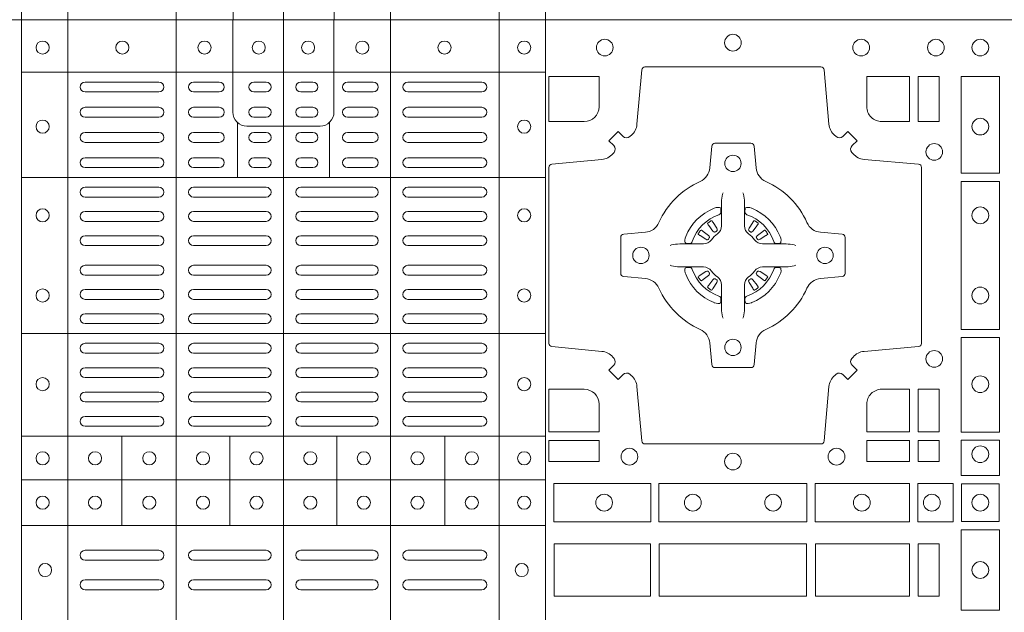
# Model space of a CAD drawing. Units: millimetres. Extents: x 0 to 21000, y 0 to 14850.
# Drawn here: x 5185 to 5485, y 8961 to 9141 of the extents above; entities that cross this region are included whole.
import ezdxf

# ---------------------------------------------------------------- set-up
doc = ezdxf.new("R2010")
doc.units = ezdxf.units.MM
doc.header["$LTSCALE"] = 333.33333
doc.layers.add('FRW-Rifi ST', color=124, linetype='Continuous', lineweight=5, transparency=0.5)

# ---------------------------------------------------------------- blocks, each defined once
blk = doc.blocks.new('ST-Block_(DS)')
at = {"color": 0, "linetype": 'Continuous', "lineweight": 5}
for p, q in [((0.3202999893580056, 0.8000000000000114), (0.3202999893580056, 0)), ((0.3343999896205219, 0.8000000000000398), (0.3343999896205219, 2.842170943040401e-14)), ((0.367399989441509, 0.8000000000000398), (0.367399989441509, 2.842170943040401e-14)), ((0.4000000000000057, 0.8000000000000114), (0.4000000000000057, 0)), ((0.4326000105585024, 0.799999999999983), (0.4326000105585024, -2.842170943040401e-14)), ((0.4656000103794895, 0.799999999999983), (0.4656000103794895, -2.842170943040401e-14)), ((0.4797000106420057, 0.799999999999983), (0.4797000106420057, -2.842170943040401e-14)), ((0.3202999893580056, 0.783999997377208), (0.4797000106420057, 0.783999997377208)), ((0.3859999876474944, 0.7687243349222967), (0.3859999876474944, 0.751984316110736)), ((0.4140000123525169, 0.7687243349222967), (0.4140000123525169, 0.751984316110736)), ((0.3202999893580056, 0.7519843161107076), (0.4797000106420057, 0.7519843161107076)), ((0.3202999893580056, 0.7044843316077163), (0.4797000106420057, 0.7044843316077163)), ((0.3202999893580056, 0.6732499778272256), (0.4797000106420057, 0.6732499778272256)), ((0.3508843209600059, 0.673249977827254), (0.3508843209600059, 0.6459999859332299)), ((0.3836843211209953, 0.673249977827254), (0.3836843211209953, 0.6459999859332299)), ((0.4162843326110135, 0.6732499778272825), (0.4162843326110135, 0.6459999859332584)), ((0.4490843337030128, 0.673249977827254), (0.4490843337030128, 0.6459999859332299)), ((0.3202999893580056, 0.6599999845027185), (0.4797000106420057, 0.6599999845027185)), ((0.3202999893580056, 0.6459999859332299), (0.4797000106420057, 0.6459999859332299))]:
    blk.add_line(p, q, dxfattribs=at)
at = {"color": 0, "linetype": 'Continuous', "lineweight": 0}
for p, q in [((0.3621500059959999, 0.7810000061990365), (0.3396500051020155, 0.7810000061990365)), ((0.3805000055580194, 0.7810000061990365), (0.3726500067860172, 0.7810000061990365)), ((0.3947500060310176, 0.7810000061990365), (0.3910000063474968, 0.7810000061990365)), ((0.4052500058895134, 0.7810000061990365), (0.4090000055730059, 0.7810000061990365)), ((0.4195000063625116, 0.7810000061990365), (0.4273500051345138, 0.7810000061990365)), ((0.4378500059245027, 0.7810000061990365), (0.4603500068185156, 0.7810000061990365)), ((0.3621500059959999, 0.777999985218031), (0.3396500051020155, 0.777999985218031)), ((0.3805000055580194, 0.777999985218031), (0.3726500067860172, 0.777999985218031)), ((0.3947500060310176, 0.777999985218031), (0.3910000063474968, 0.777999985218031)), ((0.4052500058895134, 0.777999985218031), (0.4090000055730059, 0.777999985218031)), ((0.4195000063625116, 0.777999985218031), (0.4273500051345138, 0.777999985218031)), ((0.4378500059245027, 0.777999985218031), (0.4603500068185156, 0.777999985218031)), ((0.3396500051020155, 0.7733333289625364), (0.3621500059959999, 0.7733333289625364)), ((0.3805000055580194, 0.7733333289625364), (0.3726500067860172, 0.7733333289625364)), ((0.3910000063474968, 0.7733333289625364), (0.3947500060310176, 0.7733333289625364)), ((0.4090000055730059, 0.7733333289625364), (0.4052500058895134, 0.7733333289625364)), ((0.4195000063625116, 0.7733333289625364), (0.4273500051345138, 0.7733333289625364)), ((0.4603500068185156, 0.7733333289625364), (0.4378500059245027, 0.7733333289625364)), ((0.3396500051020155, 0.7703333377840238), (0.3621500059959999, 0.7703333377840238)), ((0.3805000055580194, 0.7703333377840238), (0.3726500067860172, 0.7703333377840238)), ((0.3910000063474968, 0.7703333377840238), (0.3947500060310176, 0.7703333377840238)), ((0.4090000055730059, 0.7703333377840238), (0.4052500058895134, 0.7703333377840238)), ((0.4195000063625116, 0.7703333377840238), (0.4273500051345138, 0.7703333377840238)), ((0.4603500068185156, 0.7703333377840238), (0.4378500059245027, 0.7703333377840238)), ((0.3621500059959999, 0.7656666517260362), (0.3396500051020155, 0.7656666517260362)), ((0.3805000055580194, 0.7656666517260362), (0.3726500067860172, 0.7656666517260362)), ((0.3947500060310176, 0.7656666517260362), (0.3910000063474968, 0.7656666517260362)), ((0.4052500058895134, 0.7656666517260362), (0.4090000055730059, 0.7656666517260362)), ((0.4195000063625116, 0.7656666517260362), (0.4273500051345138, 0.7656666517260362)), ((0.4378500059245027, 0.7656666517260362), (0.4603500068185156, 0.7656666517260362)), ((0.3621500059959999, 0.7626666605475236), (0.3396500051020155, 0.7626666605475236)), ((0.3805000055580194, 0.7626666605475236), (0.3726500067860172, 0.7626666605475236)), ((0.3947500060310176, 0.7626666605475236), (0.3910000063474968, 0.7626666605475236)), ((0.4052500058895134, 0.7626666605475236), (0.4090000055730059, 0.7626666605475236)), ((0.4195000063625116, 0.7626666605475236), (0.4273500051345138, 0.7626666605475236)), ((0.4378500059245027, 0.7626666605475236), (0.4603500068185156, 0.7626666605475236)), ((0.3396500051020155, 0.7580000042915174), (0.3621500059959999, 0.7580000042915174)), ((0.3805000055580194, 0.7580000042915174), (0.3726500067860172, 0.7580000042915174)), ((0.3910000063474968, 0.7580000042915174), (0.3947500060310176, 0.7580000042915174)), ((0.4090000055730059, 0.7580000042915174), (0.4052500058895134, 0.7580000042915174)), ((0.4195000063625116, 0.7580000042915174), (0.4273500051345138, 0.7580000042915174)), ((0.4603500068185156, 0.7580000042915174), (0.4378500059245027, 0.7580000042915174)), ((0.3396500051020155, 0.7549999833105119), (0.3621500059959999, 0.7549999833105119)), ((0.3805000055580194, 0.7549999833105119), (0.3726500067860172, 0.7549999833105119)), ((0.3910000063474968, 0.7549999833105119), (0.3947500060310176, 0.7549999833105119)), ((0.4090000055730059, 0.7549999833105119), (0.4052500058895134, 0.7549999833105119)), ((0.4195000063625116, 0.7549999833105119), (0.4273500051345138, 0.7549999833105119)), ((0.4603500068185156, 0.7549999833105119), (0.4378500059245027, 0.7549999833105119)), ((0.3621500059959999, 0.7490000009535152), (0.3396500051020155, 0.7490000009535152)), ((0.3726500067860172, 0.7490000009535152), (0.3947500060310176, 0.7490000009535152)), ((0.4273500051345138, 0.7490000009535152), (0.4052500058895134, 0.7490000009535152)), ((0.4378500059245027, 0.7490000009535152), (0.4603500068185156, 0.7490000009535152)), ((0.3621500059959999, 0.7459999799730213), (0.3396500051020155, 0.7459999799730213)), ((0.3726500067860172, 0.7459999799730213), (0.3947500060310176, 0.7459999799730213)), ((0.4273500051345138, 0.7459999799730213), (0.4052500058895134, 0.7459999799730213)), ((0.4378500059245027, 0.7459999799730213), (0.4603500068185156, 0.7459999799730213)), ((0.3396500051020155, 0.741624999046536), (0.3621500059959999, 0.741624999046536)), ((0.3947500060310176, 0.741624999046536), (0.3726500067860172, 0.741624999046536)), ((0.4052500058895134, 0.741624999046536), (0.4273500051345138, 0.741624999046536)), ((0.4603500068185156, 0.741624999046536), (0.4378500059245027, 0.741624999046536)), ((0.3396500051020155, 0.7386250078680234), (0.3621500059959999, 0.7386250078680234)), ((0.3947500060310176, 0.7386250078680234), (0.3726500067860172, 0.7386250078680234)), ((0.4052500058895134, 0.7386250078680234), (0.4273500051345138, 0.7386250078680234)), ((0.4603500068185156, 0.7386250078680234), (0.4378500059245027, 0.7386250078680234)), ((0.5291776865716713, 0.7381324648853251), (0.5291143566366827, 0.7380836188793012)), ((0.5301209449766873, 0.738788443803827), (0.5300533831116923, 0.7387456178663001)), ((0.5433790385719988, 0.738788443803827), (0.5434466004369938, 0.7387456178663001)), ((0.5443222969770147, 0.7381324648853251), (0.5443856269120033, 0.7380836188793012)), ((0.3396500051020155, 0.7342499971390168), (0.3621500059959999, 0.7342499971390168)), ((0.3947500060310176, 0.7342499971390168), (0.3726500067860172, 0.7342499971390168)), ((0.4052500058895134, 0.7342499971390168), (0.4273500051345138, 0.7342499971390168)), ((0.4603500068185156, 0.7342499971390168), (0.4378500059245027, 0.7342499971390168)), ((0.3396500051020155, 0.7312500059605327), (0.3621500059959999, 0.7312500059605327)), ((0.3947500060310176, 0.7312500059605327), (0.3726500067860172, 0.7312500059605327)), ((0.4052500058895134, 0.7312500059605327), (0.4273500051345138, 0.7312500059605327)), ((0.4603500068185156, 0.7312500059605327), (0.4378500059245027, 0.7312500059605327)), ((0.3396500051020155, 0.7252499938010146), (0.3621500059959999, 0.7252499938010146)), ((0.3947500060310176, 0.7252499938010146), (0.3726500067860172, 0.7252499938010146)), ((0.4052500058895134, 0.7252499938010146), (0.4273500051345138, 0.7252499938010146)), ((0.4603500068185156, 0.7252499938010146), (0.4378500059245027, 0.7252499938010146)), ((0.3396500051020155, 0.7222500026225305), (0.3621500059959999, 0.7222500026225305)), ((0.3947500060310176, 0.7222500026225305), (0.3726500067860172, 0.7222500026225305)), ((0.4052500058895134, 0.7222500026225305), (0.4273500051345138, 0.7222500026225305)), ((0.4603500068185156, 0.7222500026225305), (0.4378500059245027, 0.7222500026225305)), ((0.3396500051020155, 0.7178749918940355), (0.3621500059959999, 0.7178749918940355)), ((0.3947500060310176, 0.7178749918940355), (0.3726500067860172, 0.7178749918940355)), ((0.4052500058895134, 0.7178749918940355), (0.4273500051345138, 0.7178749918940355)), ((0.4603500068185156, 0.7178749918940355), (0.4378500059245027, 0.7178749918940355)), ((0.5291776865716713, 0.7183675348759948), (0.5291143566366827, 0.7184163808820188)), ((0.5301209449766873, 0.7177115559574929), (0.5300533831116923, 0.7177543818950198)), ((0.5433790385719988, 0.7177115559574929), (0.5434466004369938, 0.7177543818950198)), ((0.5443222969770147, 0.7183675348759948), (0.5443856269120033, 0.7184163808820188)), ((0.3396500051020155, 0.7148750007155229), (0.3621500059959999, 0.7148750007155229)), ((0.3947500060310176, 0.7148750007155229), (0.3726500067860172, 0.7148750007155229)), ((0.4052500058895134, 0.7148750007155229), (0.4273500051345138, 0.7148750007155229)), ((0.4603500068185156, 0.7148750007155229), (0.4378500059245027, 0.7148750007155229)), ((0.3621500059959999, 0.7104999899865163), (0.3396500051020155, 0.7104999899865163)), ((0.3726500067860172, 0.7104999899865163), (0.3947500060310176, 0.7104999899865163)), ((0.4273500051345138, 0.7104999899865163), (0.4052500058895134, 0.7104999899865163)), ((0.4378500059245027, 0.7104999899865163), (0.4603500068185156, 0.7104999899865163)), ((0.3621500059959999, 0.7074999988080322), (0.3396500051020155, 0.7074999988080322)), ((0.3726500067860172, 0.7074999988080322), (0.3947500060310176, 0.7074999988080322)), ((0.4273500051345138, 0.7074999988080322), (0.4052500058895134, 0.7074999988080322)), ((0.4378500059245027, 0.7074999988080322), (0.4603500068185156, 0.7074999988080322)), ((0.3621500059959999, 0.7014999866485141), (0.3396500051020155, 0.7014999866485141)), ((0.3947500060310176, 0.7014999866485141), (0.3726500067860172, 0.7014999866485141)), ((0.4052500058895134, 0.7014999866485141), (0.4273500051345138, 0.7014999866485141)), ((0.4378500059245027, 0.7014999866485141), (0.4603500068185156, 0.7014999866485141)), ((0.3621500059959999, 0.6984999954700299), (0.3396500051020155, 0.6984999954700299)), ((0.3947500060310176, 0.6984999954700299), (0.3726500067860172, 0.6984999954700299)), ((0.4052500058895134, 0.6984999954700299), (0.4273500051345138, 0.6984999954700299)), ((0.4378500059245027, 0.6984999954700299), (0.4603500068185156, 0.6984999954700299)), ((0.3621500059959999, 0.6940833210945243), (0.3396500051020155, 0.6940833210945243)), ((0.3726500067860172, 0.6940833210945243), (0.3947500060310176, 0.6940833210945243)), ((0.4273500051345138, 0.6940833210945243), (0.4052500058895134, 0.6940833210945243)), ((0.4378500059245027, 0.6940833210945243), (0.4603500068185156, 0.6940833210945243)), ((0.3621500059959999, 0.6910833299160117), (0.3396500051020155, 0.6910833299160117)), ((0.3726500067860172, 0.6910833299160117), (0.3947500060310176, 0.6910833299160117)), ((0.4273500051345138, 0.6910833299160117), (0.4052500058895134, 0.6910833299160117)), ((0.4378500059245027, 0.6910833299160117), (0.4603500068185156, 0.6910833299160117)), ((0.3396500051020155, 0.6866666555405345), (0.3621500059959999, 0.6866666555405345)), ((0.3726500067860172, 0.6866666555405345), (0.3947500060310176, 0.6866666555405345)), ((0.4273500051345138, 0.6866666555405345), (0.4052500058895134, 0.6866666555405345)), ((0.4603500068185156, 0.6866666555405345), (0.4378500059245027, 0.6866666555405345)), ((0.3396500051020155, 0.683666664362022), (0.3621500059959999, 0.683666664362022)), ((0.3726500067860172, 0.683666664362022), (0.3947500060310176, 0.683666664362022)), ((0.4273500051345138, 0.683666664362022), (0.4052500058895134, 0.683666664362022)), ((0.4603500068185156, 0.683666664362022), (0.4378500059245027, 0.683666664362022)), ((0.3396500051020155, 0.6792499899865163), (0.3621500059959999, 0.6792499899865163)), ((0.3726500067860172, 0.6792499899865163), (0.3947500060310176, 0.6792499899865163)), ((0.4273500051345138, 0.6792499899865163), (0.4052500058895134, 0.6792499899865163)), ((0.4603500068185156, 0.6792499899865163), (0.4378500059245027, 0.6792499899865163)), ((0.3396500051020155, 0.6762499988080322), (0.3621500059959999, 0.6762499988080322)), ((0.3726500067860172, 0.6762499988080322), (0.3947500060310176, 0.6762499988080322)), ((0.4273500051345138, 0.6762499988080322), (0.4052500058895134, 0.6762499988080322)), ((0.4603500068185156, 0.6762499988080322), (0.4378500059245027, 0.6762499988080322)), ((0.3396500051020155, 0.6384999930860147), (0.3621500059959999, 0.6384999930860147)), ((0.3726500067860172, 0.6384999930860147), (0.3947500060310176, 0.6384999930860147)), ((0.4273500051345138, 0.6384999930860147), (0.4052500058895134, 0.6384999930860147)), ((0.4603500068185156, 0.6384999930860147), (0.4378500059245027, 0.6384999930860147)), ((0.3396500051020155, 0.6354999870060283), (0.3621500059959999, 0.6354999870060283)), ((0.3726500067860172, 0.6354999870060283), (0.3947500060310176, 0.6354999870060283)), ((0.4273500051345138, 0.6354999870060283), (0.4052500058895134, 0.6354999870060283)), ((0.4603500068185156, 0.6354999870060283), (0.4378500059245027, 0.6354999870060283)), ((0.3396500051020155, 0.6294999897480125), (0.3621500059959999, 0.6294999897480125)), ((0.3726500067860172, 0.6294999897480125), (0.3947500060310176, 0.6294999897480125)), ((0.4273500051345138, 0.6294999897480125), (0.4052500058895134, 0.6294999897480125)), ((0.4603500068185156, 0.6294999897480125), (0.4378500059245027, 0.6294999897480125)), ((0.3396500051020155, 0.6264999985695283), (0.3621500059959999, 0.6264999985695283)), ((0.3726500067860172, 0.6264999985695283), (0.3947500060310176, 0.6264999985695283)), ((0.4273500051345138, 0.6264999985695283), (0.4052500058895134, 0.6264999985695283)), ((0.4603500068185156, 0.6264999985695283), (0.4378500059245027, 0.6264999985695283))]:
    blk.add_line(p, q, dxfattribs=at)
at = {"color": 0, "linetype": 'Continuous'}
blk.add_lwpolyline([(0, 0.8000000000000114), (0.8000000000000114, 0.8000000000000114), (0.8000000000000114, 0), (0, 0)], close=True, dxfattribs=at)
at = {"color": 0, "linetype": 'Continuous', "lineweight": 5}
for points in [[(0.4000000000000057, 0.7676133353265016), (0.3888663623483239, 0.7676133353265016, -0.4142237119233743), (0.3846133349472893, 0.7718663958388845), (0.3846133349472893, 0.8000000000000114)], [(0.4000000000000057, 0.7676133353265016), (0.4111336376516874, 0.7676133353265016, 0.4142237119233743), (0.415386665052722, 0.7718663958388845), (0.415386665052722, 0.8000000000000114)], [(0.40010160246689, 0.03228506220625604), (0.3889679648152082, 0.03228506220625604, 0.4142237119233743), (0.3847149374141736, 0.02803200169390152), (0.3847149374141736, -0.0001016024672253479)], [(0.40010160246689, 0.03228506220625604), (0.4112352401185717, 0.03228506220625604, -0.4142237119233743), (0.4154882675196063, 0.02803200169384468), (0.4154882675196063, -0.0001016024672821914)]]:
    blk.add_lwpolyline(points, format="xyb", dxfattribs=at)
at = {"color": 0, "linetype": 'Continuous', "lineweight": 0}
for points in [[(0.505379933118661, 0.7644197821616103, -0.3934169849762357), (0.5033336460589908, 0.7644947648045104), (0.5018350064754884, 0.7659934341905057), (0.4990065574644689, 0.7631649851799978), (0.5005052268502084, 0.7616663455960975, -0.3937079339708334), (0.5005802002995097, 0.7596200444127987, 0.002909744600554349), (0.5002175450325694, 0.7591969549656881, -0.197738549460003), (0.4968465745449748, 0.7574521481990075), (0.481660619377692, 0.7560029506681758, 0.3892531314078768), (0.4807500094175055, 0.7550092220305089), (0.4807500094175055, 0.7014907479285171, 0.3892459248336042), (0.4816606193780046, 0.7004970192909923), (0.4968465745447475, 0.6990478515623124, -0.197700557103032), (0.5002175440785948, 0.6973030372121514, 0.002909744600554349), (0.5005802094937337, 0.6968799412247506, -0.3937060540790648), (0.5005052268504926, 0.6948336243630138), (0.4990065574644689, 0.6933349847795114), (0.5018350064754884, 0.6905065655705016), (0.5033336460590476, 0.692005205154345, -0.3934496712986114), (0.5053799472422043, 0.6920801967235377, 0.002909744600554349), (0.5058030366895423, 0.6917175531385169, -0.1977170592532589), (0.507547843455967, 0.6883465528485146), (0.5089970409867988, 0.6717822432514993, 0.3892607308852883), (0.5099907696244941, 0.670871663093493), (0.5635092437268838, 0.670871663093493, 0.3892535264894209), (0.5645029723644939, 0.6717822432514993), (0.5659521400927474, 0.6883465528487989, -0.1977100876512671), (0.5676969544428516, 0.6917175405026228, 0.002909744600554349), (0.5681200504303376, 0.6920801877975293, -0.3934447916420916), (0.5701663672924724, 0.6920052051545156), (0.5716650068759748, 0.6905065655705016), (0.574493426084473, 0.6933349847795114), (0.5729947865008, 0.6948336243628148, -0.3937169124160596), (0.5729197949314653, 0.6968799436662323, 0.002909744600554349), (0.5732824385166566, 0.6973030447958877, -0.1976970101736479), (0.5766534388064883, 0.6990478515625114), (0.5932177484035321, 0.700497019290907, 0.3892535264894209), (0.5941283285614816, 0.7014907479285171), (0.5941283285614816, 0.7550092220304805, 0.389260730883658), (0.5932177484034753, 0.7560029506680053), (0.5766534388064315, 0.7574521481990928, -0.1977350021330027), (0.5732824511523802, 0.7591969508668797, 0.002909744600554349), (0.5729198038577294, 0.7596200585366546, -0.3937187923358352), (0.5729947865009706, 0.7616663455960122), (0.574493426084473, 0.7631649851799978), (0.5716650068759748, 0.7659934341905057), (0.5701663672921882, 0.7644947648047093, -0.3934121057108304), (0.5681200479887707, 0.7644197913554933, 0.002909744600554349), (0.5676969468593427, 0.7647824466227178, -0.1977116302039744), (0.5659521400929748, 0.7681534171105113), (0.5645029723641812, 0.7847177267074414, 0.3892459248336043), (0.5635092437264859, 0.7856283366679975), (0.5099907696244941, 0.7856283366679975, 0.3892531314078769), (0.5089970409869693, 0.7847177267074983), (0.5075478434563081, 0.7681534171103976, -0.1977186016000398), (0.5058030407881233, 0.7647824475764082, 0.002909744600554349), (0.5053799472422043, 0.7644197913554933)], [(0.4960185607190226, 0.7734999940394971, -0.414213562373095), (0.4915000051259995, 0.7689814448355037), (0.4807500094175055, 0.7689814448355037), (0.4807500094175055, 0.7826612770554959), (0.4960185587405022, 0.7826612770554959), (0.4960185587405022, 0.7734999835490157)], [(0.5774814428564525, 0.7734999940394971, 0.414213562373095), (0.5820000052449927, 0.7689814448355037), (0.5904112935064916, 0.7689814448355037), (0.5904112935064916, 0.7826612770554959), (0.5774814367294709, 0.7826612770554959), (0.5774814367294709, 0.7734999835490157)], [(0.5592739164828799, 0.7382282197474694, 0.273217431262583), (0.5633993625639846, 0.735279786586517), (0.5699745893478223, 0.7347045123576095, -0.3892799323551107), (0.5708851695059707, 0.7337108135220092), (0.5708851695059707, 0.7227891862390265, -0.389260730883658), (0.5699745893479928, 0.7217954576015018), (0.5633993625637288, 0.7212202131746892, 0.2732254361188151), (0.5592739058681673, 0.7182717584540228, -0.1862991755783156), (0.5467282414433612, 0.7057260751721799, 0.273215334542155), (0.5437797784804843, 0.7016006290910184), (0.5432045340536718, 0.6950254023074933, -0.3892607308852883), (0.5422108054159764, 0.6941148221490039), (0.531289178132738, 0.6941148221490039, -0.3892799323551107), (0.5302954792974788, 0.6950254023074933), (0.5297202050685144, 0.7016006290911605, 0.2732184433903619), (0.5267717620299948, 0.7057260857868357, -0.1862991755783157), (0.5142260968686116, 0.7182717502114428, 0.2732063037114268), (0.5101006209849857, 0.7212202131745187), (0.5035253942013185, 0.7217954576013028, -0.3892421991556839), (0.5026148140429711, 0.7227891862389981), (0.5026148140429711, 0.7337108135223218, -0.3892613972643062), (0.5035253942009774, 0.7347045123574958), (0.5101006209851846, 0.7352797865867444, 0.2731982958055906), (0.5142260893628077, 0.7382282296250082, -0.1862991755783156), (0.5267717719076188, 0.7507738947869598, 0.2732187942303899), (0.5297202050684859, 0.7548993706700173), (0.5302954792973082, 0.7614745974538266, -0.389261397264306), (0.5312891781329938, 0.7623851776120034), (0.5422108054159764, 0.7623851776120034, -0.389242199155684), (0.5432045340534728, 0.7614745974539971), (0.543779778480598, 0.7548993706703016, 0.2732156853444537), (0.5467282332009802, 0.7507739022921953, -0.1862991755783156), (0.5592739058681673, 0.7382282296250082)], [(0.5337515681981699, 0.74734084606132), (0.533747678994672, 0.7473319649693053), (0.5335733503100926, 0.7469252526758225, 0.0609915694004648), (0.5332593232391787, 0.7444453120228047), (0.5332585781811758, 0.744393396377319), (0.5332589507101773, 0.744044351577827), (0.533260694146179, 0.7426448345183019), (0.5332631975411743, 0.7411408007143052), (0.533249980211167, 0.7409711956978242), (0.533249980211167, 0.74028142094582), (0.533249980211167, 0.7399743378163066), (0.533249980211167, 0.7393813014028012), (0.533249980211167, 0.7372477829453601, -0.2407881692709883), (0.5320067343454298, 0.7348159514675103, 0.08006839628932484), (0.5301840364930683, 0.7329932630058806, -0.2407995171325384), (0.5277521967886685, 0.7317499995228047), (0.5256186634301798, 0.7317499995228047), (0.5250256419181767, 0.7317499995228047), (0.5247185736891709, 0.7317499995228047), (0.5240287840361759, 0.7317499995228047), (0.5238591939206856, 0.731736797094328), (0.5235068112611714, 0.7317374527453069), (0.5221021085976929, 0.7317396283148128), (0.5206065833566811, 0.7317413866518052), (0.5205546826121576, 0.7317406713960111, 0.06693183209327812), (0.5180747121571869, 0.7314266443253246), (0.5176680296656855, 0.7312523007393281), (0.5176591187711779, 0.731248426437304)], [(0.5397484153505161, 0.74734084606132), (0.539752304554014, 0.7473319649693053), (0.5399266332385935, 0.7469252526758225, -0.0609915694004648), (0.5402406603095073, 0.7444453120228047), (0.5402414053675102, 0.744393396377319), (0.5402410328385088, 0.744044351577827), (0.540239289402507, 0.7426448345183019), (0.5402367860075117, 0.7411408007143052), (0.540250003337519, 0.7409711956978242), (0.540250003337519, 0.74028142094582), (0.540250003337519, 0.7399743378163066), (0.540250003337519, 0.7393813014028012), (0.540250003337519, 0.7372477829453601, 0.2407881692709883), (0.5414932492032563, 0.7348159514675103, -0.08006839628932484), (0.5433159470556177, 0.7329932630058806, 0.2407995171325384), (0.5457477867600176, 0.7317499995228047), (0.5478813201185062, 0.7317499995228047), (0.5484743416305093, 0.7317499995228047), (0.5487814098595152, 0.7317499995228047), (0.5494711995125101, 0.7317499995228047), (0.5496407896280004, 0.731736797094328), (0.5499931722875147, 0.7317374527453069), (0.5513978749509931, 0.7317396283148128), (0.552893400192005, 0.7317413866518052), (0.5529453009365284, 0.7317406713960111, -0.06693183209327812), (0.5554252713914991, 0.7314266443253246), (0.5558319538830006, 0.7312523007393281), (0.5558408647775082, 0.731248426437304)], [(0.5325036704539627, 0.7406427145004102, 0.3504273157009664), (0.5331126213071684, 0.7415658116338193), (0.5330205619331707, 0.74253444671632), (0.5329340308901749, 0.7427059590813201), (0.5326228052376791, 0.742852079868328), (0.5321554005141707, 0.7428832232948253), (0.5316259175536686, 0.7428062438963252), (0.5310708791016907, 0.7426351487633269), (0.5310217734983382, 0.7426158975945043, 0.2058256120446896), (0.5223840832706799, 0.7339781999588126), (0.5222244322296774, 0.7334979951378102), (0.5221214950081787, 0.7329166710373158), (0.5221317023036818, 0.7324647486208278), (0.5222297072406832, 0.7321533441543124), (0.5224053025241915, 0.7319925308228221), (0.5224655181166895, 0.731979417800801), (0.5234341681001808, 0.7318873584270023, 0.349525208324903), (0.5243572826189791, 0.7324963113382239, -0.231660555263689), (0.5325036719722505, 0.7406427006914953)], [(0.5409963130947233, 0.7406427145004102, -0.3504273157009664), (0.5403873622415176, 0.7415658116338193), (0.5404794216155153, 0.74253444671632), (0.5405659526585112, 0.7427059590813201), (0.5408771783110069, 0.742852079868328), (0.5413445830345154, 0.7428832232948253), (0.5418740659950174, 0.7428062438963252), (0.5424291044469953, 0.7426351487633269), (0.5424782100503478, 0.7426158975945043, -0.2058256120446896), (0.5511159002780062, 0.7339781999588126), (0.5512755513190086, 0.7334979951378102), (0.5513784885405073, 0.7329166710373158), (0.5513682812450043, 0.7324647486208278), (0.5512702763080028, 0.7321533441543124), (0.5510946810244945, 0.7319925308228221), (0.5510344654319965, 0.731979417800801), (0.5500658154485052, 0.7318873584270023, -0.349525208324903), (0.549142700929707, 0.7324963113382239, 0.231660555263689), (0.5409963115764356, 0.7406427006914953)], [(0.5291143566366259, 0.7380836188789601, 0.3999354469270839), (0.5290729761121895, 0.7378107488153205), (0.5292552471156853, 0.7375504255293208), (0.529333955049168, 0.7374397397038024), (0.5294238239526692, 0.7373179376123176), (0.5306614845986815, 0.7356815516948245), (0.5309603273866799, 0.7354248642918151), (0.5311089813706928, 0.7353714883328166), (0.5312779754396786, 0.7353652298448026), (0.5313790053126866, 0.7353951811788022), (0.5314445712105282, 0.7354337331252339, -0.01262832228712048), (0.5318140447136841, 0.7356924295423255), (0.5319002926346741, 0.7357722997663245), (0.5319561868901701, 0.7358691871163217), (0.5319913387296822, 0.736025500297302), (0.5319618493316796, 0.7362702667713279), (0.5318489879366837, 0.7365130662918205), (0.530734589695669, 0.7382357597348062), (0.5306508749721672, 0.7383618533608001), (0.5305737763641787, 0.738473671674825), (0.5303915053602566, 0.7387339949605973, 0.3996222688468539), (0.5301209449764599, 0.7387884438035996)], [(0.5300533852108913, 0.7387456310260063, 0.02147640808434647), (0.5291776854246564, 0.7381324594344676)], [(0.5443856269120602, 0.7380836188789601, -0.3999354469270839), (0.5444270074364965, 0.7378107488153205), (0.5442447364330008, 0.7375504255293208), (0.544166028499518, 0.7374397397038024), (0.5440761595960169, 0.7373179376123176), (0.5428384989500046, 0.7356815516948245), (0.5425396561620062, 0.7354248642918151), (0.5423910021779932, 0.7353714883328166), (0.5422220081090074, 0.7353652298448026), (0.5421209782359995, 0.7353951811788022), (0.5420554123381578, 0.7354337331252339, 0.01262832228712048), (0.5416859388350019, 0.7356924295423255), (0.5415996909140119, 0.7357722997663245), (0.5415437966585159, 0.7358691871163217), (0.5415086448190038, 0.736025500297302), (0.5415381342170065, 0.7362702667713279), (0.5416509956120024, 0.7365130662918205), (0.542765393853017, 0.7382357597348062), (0.5428491085765188, 0.7383618533608001), (0.5429262071845073, 0.738473671674825), (0.5431084781884294, 0.7387339949605973, -0.3996222688468539), (0.5433790385722261, 0.7387884438035996)], [(0.5434465983377947, 0.7387456310260063, -0.02147640808434647), (0.5443222981240297, 0.7381324594344676)], [(0.5295662492511894, 0.7335554242133071), (0.5296199828381702, 0.7336599707603284), (0.5296393841501867, 0.7337701201438165), (0.5296189397571709, 0.7339290261268161), (0.529507508873678, 0.7341489672658099), (0.5293184280391756, 0.7343384802338164), (0.5276820272206919, 0.7355761706828048), (0.5275602400301693, 0.7356660246848037), (0.5274495393036887, 0.7357447326183149), (0.5271892309188502, 0.735927003622038, 0.3996727118806025), (0.5269163757561728, 0.7358856379983081), (0.5268675238760068, 0.735822297885818, 0.0214764080843467), (0.5262543469666809, 0.7349465966223079), (0.5262115508313627, 0.7348790347573697, 0.399820866239971), (0.5262659847731754, 0.7346084594723266), (0.5265262931581844, 0.7344262182713237), (0.5266381263731716, 0.7343490898608138), (0.526764219999194, 0.7342654049393218), (0.5284869283436819, 0.7331510066983071), (0.528855538368191, 0.7330119788643117), (0.5290134757756846, 0.7330126941203048), (0.5291744232176825, 0.7330646097658189), (0.5292591214176809, 0.7331272840498002), (0.5293075468887594, 0.7331859455027256, -0.01262832228712048), (0.5295662501852405, 0.7335554120999461)], [(0.5439337342974966, 0.7335554242133071), (0.5438800007105158, 0.7336599707603284), (0.5438605993984993, 0.7337701201438165), (0.5438810437915151, 0.7339290261268161), (0.543992474675008, 0.7341489672658099), (0.5441815555095104, 0.7343384802338164), (0.5458179563279941, 0.7355761706828048), (0.5459397435185167, 0.7356660246848037), (0.5460504442449974, 0.7357447326183149), (0.5463107526298359, 0.735927003622038, -0.3996727118806025), (0.5465836077925132, 0.7358856379983081), (0.5466324596726793, 0.735822297885818, -0.0214764080843467), (0.5472456365820051, 0.7349465966223079), (0.5472884327173233, 0.7348790347573697, -0.399820866239971), (0.5472339987755106, 0.7346084594723266), (0.5469736903905016, 0.7344262182713237), (0.5468618571755144, 0.7343490898608138), (0.546735763549492, 0.7342654049393218), (0.5450130552050041, 0.7331510066983071), (0.544644445180495, 0.7330119788643117), (0.5444865077730014, 0.7330126941203048), (0.5443255603310035, 0.7330646097658189), (0.5442408621310051, 0.7331272840498002), (0.5441924366599267, 0.7331859455027256, 0.01262832228712048), (0.5439337333634455, 0.7335554120999461)], [(0.5337515681981699, 0.7091591536999999), (0.533747678994672, 0.7091680347920146), (0.5335733503100926, 0.7095747470854974, -0.0609915694004648), (0.5332593232391787, 0.7120546877385152), (0.5332585781811758, 0.7121066033840009), (0.5332589507101773, 0.7124556481834929), (0.533260694146179, 0.7138551652430181), (0.5332631975411743, 0.7153591990470147), (0.533249980211167, 0.7155288040634957), (0.533249980211167, 0.7162185788155), (0.533249980211167, 0.7165256619450133), (0.533249980211167, 0.7171186983585187), (0.533249980211167, 0.7192522168159599, 0.2407881692709883), (0.5320067343454298, 0.7216840482938096, -0.08006839628932484), (0.5301840364930683, 0.7235067367554393, 0.2407995171325384), (0.5277521967886685, 0.7247500002385152), (0.5256186634301798, 0.7247500002385152), (0.5250256419181767, 0.7247500002385152), (0.5247185736891709, 0.7247500002385152), (0.5240287840361759, 0.7247500002385152), (0.5238591939206856, 0.7247632026669919), (0.5235068112611714, 0.7247625470160131), (0.5221021085976929, 0.7247603714465072), (0.5206065833566811, 0.7247586131095147), (0.5205546826121576, 0.7247593283653089, -0.06693183209327812), (0.5180747121571869, 0.7250733554359954), (0.5176680296656855, 0.7252476990219918), (0.5176591187711779, 0.7252515733240159)], [(0.5397484153505161, 0.7091591536999999), (0.539752304554014, 0.7091680347920146), (0.5399266332385935, 0.7095747470854974, 0.0609915694004648), (0.5402406603095073, 0.7120546877385152), (0.5402414053675102, 0.7121066033840009), (0.5402410328385088, 0.7124556481834929), (0.540239289402507, 0.7138551652430181), (0.5402367860075117, 0.7153591990470147), (0.540250003337519, 0.7155288040634957), (0.540250003337519, 0.7162185788155), (0.540250003337519, 0.7165256619450133), (0.540250003337519, 0.7171186983585187), (0.540250003337519, 0.7192522168159599, -0.2407881692709883), (0.5414932492032563, 0.7216840482938096, 0.08006839628932484), (0.5433159470556177, 0.7235067367554393, -0.2407995171325384), (0.5457477867600176, 0.7247500002385152), (0.5478813201185062, 0.7247500002385152), (0.5484743416305093, 0.7247500002385152), (0.5487814098595152, 0.7247500002385152), (0.5494711995125101, 0.7247500002385152), (0.5496407896280004, 0.7247632026669919), (0.5499931722875147, 0.7247625470160131), (0.5513978749509931, 0.7247603714465072), (0.552893400192005, 0.7247586131095147), (0.5529453009365284, 0.7247593283653089, 0.06693183209327812), (0.5554252713914991, 0.7250733554359954), (0.5558319538830006, 0.7252476990219918), (0.5558408647775082, 0.7252515733240159)], [(0.5325036704539627, 0.7158572852609097, -0.3504273157009664), (0.5331126213071684, 0.7149341881275006), (0.5330205619331707, 0.713965553045), (0.5329340308901749, 0.7137940406799999), (0.5326228052376791, 0.7136479198929919), (0.5321554005141707, 0.7136167764664947), (0.5316259175536686, 0.7136937558649947), (0.5310708791016907, 0.713864850997993), (0.5310217734983382, 0.7138841021668156, -0.2058256120446896), (0.5223840832706799, 0.7225217998025073), (0.5222244322296774, 0.7230020046235097), (0.5221214950081787, 0.7235833287240041), (0.5221317023036818, 0.7240352511404922), (0.5222297072406832, 0.7243466556070075), (0.5224053025241915, 0.7245074689384978), (0.5224655181166895, 0.7245205819605189), (0.5234341681001808, 0.7246126413343177, -0.349525208324903), (0.5243572826189791, 0.724003688423096, 0.231660555263689), (0.5325036719722505, 0.7158572990698246)], [(0.5295662492511894, 0.7229445755480128), (0.5296199828381702, 0.7228400290009915), (0.5296393841501867, 0.7227298796175035), (0.5296189397571709, 0.7225709736345038), (0.529507508873678, 0.72235103249551), (0.5293184280391756, 0.7221615195275035), (0.5276820272206919, 0.7209238290785152), (0.5275602400301693, 0.7208339750765163), (0.5274495393036887, 0.7207552671430051), (0.5271892309188502, 0.7205729961392819, -0.3996727118806025), (0.5269163757561728, 0.7206143617630119), (0.5268675238760068, 0.720677701875502, -0.0214764080843467), (0.5262543469666809, 0.7215534031390121), (0.5262115508313627, 0.7216209650039502, -0.399820866239971), (0.5262659847731754, 0.7218915402889934), (0.5265262931581844, 0.7220737814899962), (0.5266381263731716, 0.7221509099005061), (0.526764219999194, 0.7222345948219981), (0.5284869283436819, 0.7233489930630128), (0.528855538368191, 0.7234880208970083), (0.5290134757756846, 0.7234873056410152), (0.5291744232176825, 0.723435389995501), (0.5292591214176809, 0.7233727157115197), (0.5293075468887594, 0.7233140542585943, 0.01262832228712048), (0.5295662501852405, 0.7229445876613738)], [(0.5409963130947233, 0.7158572852609097, 0.3504273157009664), (0.5403873622415176, 0.7149341881275006), (0.5404794216155153, 0.713965553045), (0.5405659526585112, 0.7137940406799999), (0.5408771783110069, 0.7136479198929919), (0.5413445830345154, 0.7136167764664947), (0.5418740659950174, 0.7136937558649947), (0.5424291044469953, 0.713864850997993), (0.5424782100503478, 0.7138841021668156, 0.2058256120446896), (0.5511159002780062, 0.7225217998025073), (0.5512755513190086, 0.7230020046235097), (0.5513784885405073, 0.7235833287240041), (0.5513682812450043, 0.7240352511404922), (0.5512702763080028, 0.7243466556070075), (0.5510946810244945, 0.7245074689384978), (0.5510344654319965, 0.7245205819605189), (0.5500658154485052, 0.7246126413343177, 0.349525208324903), (0.549142700929707, 0.724003688423096, -0.231660555263689), (0.5409963115764356, 0.7158572990698246)], [(0.5439337342974966, 0.7229445755480128), (0.5438800007105158, 0.7228400290009915), (0.5438605993984993, 0.7227298796175035), (0.5438810437915151, 0.7225709736345038), (0.543992474675008, 0.72235103249551), (0.5441815555095104, 0.7221615195275035), (0.5458179563279941, 0.7209238290785152), (0.5459397435185167, 0.7208339750765163), (0.5460504442449974, 0.7207552671430051), (0.5463107526298359, 0.7205729961392819, 0.3996727118806025), (0.5465836077925132, 0.7206143617630119), (0.5466324596726793, 0.720677701875502, 0.0214764080843467), (0.5472456365820051, 0.7215534031390121), (0.5472884327173233, 0.7216209650039502, 0.399820866239971), (0.5472339987755106, 0.7218915402889934), (0.5469736903905016, 0.7220737814899962), (0.5468618571755144, 0.7221509099005061), (0.546735763549492, 0.7222345948219981), (0.5450130552050041, 0.7233489930630128), (0.544644445180495, 0.7234880208970083), (0.5444865077730014, 0.7234873056410152), (0.5443255603310035, 0.723435389995501), (0.5442408621310051, 0.7233727157115197), (0.5441924366599267, 0.7233140542585943, -0.01262832228712048), (0.5439337333634455, 0.7229445876613738)], [(0.5291143566366259, 0.7184163808823598, -0.3999354469270839), (0.5290729761121895, 0.7186892509459994), (0.5292552471156853, 0.7189495742319991), (0.529333955049168, 0.7190602600575176), (0.5294238239526692, 0.7191820621490024), (0.5306614845986815, 0.7208184480664954), (0.5309603273866799, 0.7210751354695049), (0.5311089813706928, 0.7211285114285033), (0.5312779754396786, 0.7211347699165174), (0.5313790053126866, 0.7211048185825177), (0.5314445712105282, 0.7210662666360861, 0.01262832228712048), (0.5318140447136841, 0.7208075702189944), (0.5319002926346741, 0.7207276999949954), (0.5319561868901701, 0.7206308126449983), (0.5319913387296822, 0.720474499464018), (0.5319618493316796, 0.720229732989992), (0.5318489879366837, 0.7199869334694995), (0.530734589695669, 0.7182642400265138), (0.5306508749721672, 0.7181381464005199), (0.5305737763641787, 0.7180263280864949), (0.5303915053602566, 0.7177660048007226, -0.3996222688468539), (0.5301209449764599, 0.7177115559577203)], [(0.5443856269120602, 0.7184163808823598, 0.3999354469270839), (0.5444270074364965, 0.7186892509459994), (0.5442447364330008, 0.7189495742319991), (0.544166028499518, 0.7190602600575176), (0.5440761595960169, 0.7191820621490024), (0.5428384989500046, 0.7208184480664954), (0.5425396561620062, 0.7210751354695049), (0.5423910021779932, 0.7211285114285033), (0.5422220081090074, 0.7211347699165174), (0.5421209782359995, 0.7211048185825177), (0.5420554123381578, 0.7210662666360861, -0.01262832228712048), (0.5416859388350019, 0.7208075702189944), (0.5415996909140119, 0.7207276999949954), (0.5415437966585159, 0.7206308126449983), (0.5415086448190038, 0.720474499464018), (0.5415381342170065, 0.720229732989992), (0.5416509956120024, 0.7199869334694995), (0.542765393853017, 0.7182642400265138), (0.5428491085765188, 0.7181381464005199), (0.5429262071845073, 0.7180263280864949), (0.5431084781884294, 0.7177660048007226, 0.3996222688468539), (0.5433790385722261, 0.7177115559577203)], [(0.5300533852108913, 0.7177543687353136, -0.02147640808434647), (0.5291776854246564, 0.7183675403268523)], [(0.5434465983377947, 0.7177543687353136, 0.02147640808434647), (0.5443222981240297, 0.7183675403268523)], [(0.4960185587405022, 0.6829999864100103), (0.4960185587405022, 0.6745886981485114), (0.4807500094175055, 0.6745886981485114), (0.4807500094175055, 0.6875185549260152), (0.4915000059600061, 0.687518548798522, -0.414213562373095), (0.4960185607190226, 0.6829999940395055)], [(0.5819999976154691, 0.687518548798522, 0.414213562373095), (0.5774814367294709, 0.6829999864100103), (0.5774814367294709, 0.6745886981485114), (0.5904112935064916, 0.6745886981485114), (0.5904112935064916, 0.6875185549260152), (0.5820000052449927, 0.6875185549260152)]]:
    blk.add_lwpolyline(points, format="xyb", dxfattribs=at)
for points in [[(0.5930887043474797, 0.7826612770554959), (0.5930887043474797, 0.7689814448355037), (0.5994999885559764, 0.7689814448355037), (0.5994999885559764, 0.7826612770554959)], [(0.6178386986254907, 0.7532375037669965), (0.6061613142489932, 0.7532375037669965), (0.6061613142489932, 0.7827468097210044), (0.6178386986254907, 0.7827468097210044)], [(0.6178386986254907, 0.7057375192640052), (0.6061613142489932, 0.7057375192640052), (0.6061613142489932, 0.7507624804975137), (0.6178386986254907, 0.7507624804975137)], [(0.6178386986254907, 0.6745031654835145), (0.6178386986254907, 0.7032624661920011), (0.6061613142489932, 0.7032624661920011), (0.6061613142489932, 0.6745031654835145)], [(0.5930887043474797, 0.6875185549260152), (0.5994999885559764, 0.6875185549260152), (0.5994999885559764, 0.6745886981485114), (0.5930887043474797, 0.6745886981485114)], [(0.4807500094175055, 0.6719112873074948), (0.4960185587405022, 0.6719112873074948), (0.4960185587405022, 0.6655000030995097), (0.4807500094175055, 0.6655000030995097)], [(0.5774814367294709, 0.6719112873074948), (0.5774814367294709, 0.6655000030995097), (0.5904112935064916, 0.6655000030995097), (0.5904112935064916, 0.6719112873074948)], [(0.5930887043474797, 0.6719112873074948), (0.5930887043474797, 0.6655000030995097), (0.5994999885559764, 0.6655000030995097), (0.5994999885559764, 0.6719112873074948)], [(0.6178386986254907, 0.6612531721590074), (0.6061613142489932, 0.6612531721590074), (0.6061613142489932, 0.6719968199730033), (0.6178386986254907, 0.6719968199730033)], [(0.4822531819344817, 0.6588386774060098), (0.5117624878884897, 0.6588386774060098), (0.5117624878884897, 0.6471612930295123), (0.4822531819344817, 0.6471612930295123)], [(0.5142375111579724, 0.6588386774060098), (0.5592624723909694, 0.6588386774060098), (0.5592624723909694, 0.6471612930295123), (0.5142375111579724, 0.6471612930295123)], [(0.5904968261719716, 0.6471612930295123), (0.5904968261719716, 0.6588386774060098), (0.5617375254629735, 0.6588386774060098), (0.5617375254629735, 0.6471612930295123)], [(0.6037468194959672, 0.6471612930295123), (0.6037468194959672, 0.6588386774060098), (0.5930031716824828, 0.6588386774060098), (0.5930031716824828, 0.6471612930295123)], [(0.6062531948089713, 0.6472531735895188), (0.6062531948089713, 0.6587467968465148), (0.6177468180654841, 0.6587467968465148), (0.6177468180654841, 0.6472531735895188)], [(0.6061613142489932, 0.6202531784770144), (0.6061613142489932, 0.644746813178017), (0.6178386986254907, 0.644746813178017), (0.6178386986254907, 0.620253178477526)], [(0.4823387145994786, 0.6244999945160146), (0.4823387145994786, 0.6404999971385337), (0.5116612792014905, 0.6404999971385337), (0.5116612792014905, 0.6244999945160146)], [(0.4823387145994786, 0.6404999971390168), (0.4823387145994786, 0.6244999945164977), (0.5116612792014905, 0.6244999945164977), (0.5116612792014905, 0.6404999971390168)], [(0.5143387198444884, 0.6404999971385337), (0.5591612935064916, 0.6404999971385337), (0.5591612935064916, 0.6244999945160146), (0.5143387198444884, 0.6244999945160146)], [(0.5143387198444884, 0.6244999945164977), (0.5591612935064916, 0.6244999945164977), (0.5591612935064916, 0.6404999971390168), (0.5143387198444884, 0.6404999971390168)], [(0.5618387043474797, 0.6244999945160146), (0.5618387043474797, 0.6404999971385337), (0.5904112935064916, 0.6404999971385337), (0.5904112935064916, 0.6244999945160146)], [(0.5618387043474797, 0.6404999971390168), (0.5618387043474797, 0.6244999945164977), (0.5904112935064916, 0.6244999945164977), (0.5904112935064916, 0.6404999971390168)], [(0.5930887043474797, 0.6404999971385337), (0.5930887043474797, 0.6244999945160146), (0.5994999885559764, 0.6244999945160146), (0.5994999885559764, 0.6404999971385337)], [(0.5930887043474797, 0.6244999945164977), (0.5930887043474797, 0.6404999971390168), (0.5994999885559764, 0.6404999971390168), (0.5994999885559764, 0.6244999945164977)]]:
    blk.add_lwpolyline(points, close=True, dxfattribs=at)
for centre, radius in [((0.4977499976154718, 0.7914999940394978), 0.002545955351399272), ((0.536749994040008, 0.7929999940395192), 0.002545955351399272), ((0.5367499976154875, 0.7929999940395192), 0.002545955351399272), ((0.5757499976154747, 0.7914999940394978), 0.002545955351399272), ((0.5984999976154768, 0.7914999940394978), 0.002545955351399272), ((0.6119999976154702, 0.7914999940394978), 0.002545955351399272), ((0.3267500059600081, 0.7914999940395262), 0.002000000000000029), ((0.3510000059600031, 0.7914999940395262), 0.001999999999999886), ((0.3760000059600088, 0.7914999940395262), 0.001999999999999318), ((0.3925000059600166, 0.7914999940395262), 0.001999999999999318), ((0.4075000059600029, 0.7914999940395262), 0.001999999999999318), ((0.4240000059600106, 0.7914999940395262), 0.001999999999999318), ((0.4490000059600163, 0.7914999940395262), 0.00200000000000017), ((0.4732500059600113, 0.7914999940395262), 0.00200000000000017), ((0.6119999976154702, 0.7674499940395094), 0.002545955351399272), ((0.3267500059600081, 0.7674499940395378), 0.002000000000000029), ((0.4732500059600113, 0.7674499940395378), 0.00200000000000017), ((0.5979999976154886, 0.7597499940395096), 0.002545955351399272), ((0.5367500059600161, 0.7562499940395071), 0.0025), ((0.6119999976154702, 0.7404499940394942), 0.002545955351399272), ((0.3267500059600081, 0.7404499940395226), 0.001999999999999886), ((0.4732500059600113, 0.7404499940395226), 0.00200000000000017), ((0.5087500059599961, 0.7282499940395155), 0.0025), ((0.5647500059600077, 0.7282499940395155), 0.0025), ((0.3267500059600081, 0.7160499940395368), 0.002000000000000029), ((0.4732500059600113, 0.7160499940395368), 0.00200000000000017), ((0.6119999976154702, 0.7160499940395084), 0.002545955351399272), ((0.5367500059600161, 0.7002499940394955), 0.0025), ((0.5979999976154886, 0.696749994039493), 0.002545955351399272), ((0.3267500059600081, 0.6890499940395216), 0.002000000000000029), ((0.4732500059600113, 0.6890499940395216), 0.00200000000000017), ((0.6119999976154702, 0.6890499940394932), 0.002545955351399272), ((0.3267500059600081, 0.6664999940395262), 0.002000000000000029), ((0.3427000059600118, 0.6664999940395262), 0.002000000000000029), ((0.3592000059600196, 0.6664999940395262), 0.001999999999999886), ((0.3755500059600081, 0.6664999940395262), 0.002000000000000029), ((0.3918000059599933, 0.6664999940395262), 0.001999999999999886), ((0.4082000059599977, 0.6664999940395262), 0.00200000000000017), ((0.4244500059600114, 0.6664999940395262), 0.00200000000000017), ((0.4408000059599999, 0.6664999940395262), 0.002000000000000029), ((0.4573000059600076, 0.6664999940395262), 0.002000000000000029), ((0.4732500059600113, 0.6664999940395262), 0.00200000000000017), ((0.5052499976154934, 0.6669999940395144), 0.002545955351399414), ((0.5367499976154875, 0.665499994039493), 0.002545955351399272), ((0.5682499976154816, 0.6669999940395144), 0.002545955351399414), ((0.6119999976154702, 0.6677499940394966), 0.002545955351399272), ((0.3267500059600081, 0.6529999940395328), 0.002000000000000029), ((0.3427000059600118, 0.6529999940395328), 0.002000000000000029), ((0.3592000059600196, 0.6529999940395328), 0.002000000000000029), ((0.3755500059600081, 0.6529999940395328), 0.002000000000000029), ((0.3918000059599933, 0.6529999940395328), 0.002000000000000029), ((0.4082000059599977, 0.6529999940395328), 0.00200000000000017), ((0.4244500059600114, 0.6529999940395328), 0.00200000000000017), ((0.4408000059599999, 0.6529999940395328), 0.002000000000000029), ((0.4573000059600076, 0.6529999940395328), 0.002000000000000029), ((0.4732500059600113, 0.6529999940395328), 0.00200000000000017), ((0.4975499976154936, 0.6529999940395044), 0.002545955351399272), ((0.5245499976154804, 0.6529999940395044), 0.002545955351399272), ((0.5489499976154946, 0.6529999940395044), 0.002545955351399272), ((0.5759499976154814, 0.6529999940395044), 0.002545955351399272), ((0.5972499976154779, 0.6529999940395044), 0.002545955351399272), ((0.6119999976154702, 0.6529999940395044), 0.002545955351399272), ((0.6119999976154702, 0.632499994039506), 0.002545955351399272), ((0.3275000059600188, 0.6324999940395344), 0.00200000000000017), ((0.4725000059600006, 0.6324999940395344), 0.002000000000000029)]:
    blk.add_circle(centre, radius, dxfattribs=at)
for centre, radius, start, end in [((0.33965000596001, 0.7794999940395257), 0.001500000000000341, 90, 270), ((0.362150005960018, 0.7794999940395257), 0.001500000000000341, 270, 90), ((0.3726500059599971, 0.7794999940395257), 0.001500000000000341, 90, 270), ((0.3805000059600161, 0.7794999940395257), 0.001500000000000341, 270, 90), ((0.3910000059599952, 0.7794999940395257), 0.001500000000000341, 90, 270), ((0.3947500059600202, 0.7794999940395257), 0.001500000000000341, 270, 90), ((0.4052500059599993, 0.7794999940395257), 0.001500000000000341, 90, 270), ((0.4090000059599959, 0.7794999940395257), 0.001500000000000341, 270, 90), ((0.4195000059600034, 0.7794999940395257), 0.001500000000000341, 90, 270), ((0.427350005959994, 0.7794999940395257), 0.001500000000000341, 270, 90), ((0.4378500059600015, 0.7794999940395257), 0.001500000000000341, 90, 270), ((0.4603500059600094, 0.7794999940395257), 0.001500000000000341, 270, 90), ((0.33965000596001, 0.7718333273730309), 0.001499999999999773, 90, 270), ((0.362150005960018, 0.7718333273730309), 0.001499999999999773, 270, 90), ((0.3726500059599971, 0.7718333273730309), 0.001499999999999773, 90, 270), ((0.3805000059600161, 0.7718333273730309), 0.001499999999999773, 270, 90), ((0.3910000059599952, 0.7718333273730309), 0.001499999999999773, 90, 270), ((0.3947500059600202, 0.7718333273730309), 0.001499999999999773, 270, 90), ((0.4052500059599993, 0.7718333273730309), 0.001499999999999773, 90, 270), ((0.4090000059599959, 0.7718333273730309), 0.001499999999999773, 270, 90), ((0.4195000059600034, 0.7718333273730309), 0.001499999999999773, 90, 270), ((0.427350005959994, 0.7718333273730309), 0.001499999999999773, 270, 90), ((0.4378500059600015, 0.7718333273730309), 0.001499999999999773, 90, 270), ((0.4603500059600094, 0.7718333273730309), 0.001499999999999773, 270, 90), ((0.33965000596001, 0.7641666607060245), 0.001499999999999773, 90, 270), ((0.362150005960018, 0.7641666607060245), 0.001499999999999773, 270, 90), ((0.3726500059599971, 0.7641666607060245), 0.001499999999999773, 90, 270), ((0.3805000059600161, 0.7641666607060245), 0.001499999999999773, 270, 90), ((0.3910000059599952, 0.7641666607060245), 0.001499999999999773, 90, 270), ((0.3947500059600202, 0.7641666607060245), 0.001499999999999773, 270, 90), ((0.4052500059599993, 0.7641666607060245), 0.001499999999999773, 90, 270), ((0.4090000059599959, 0.7641666607060245), 0.001499999999999773, 270, 90), ((0.4195000059600034, 0.7641666607060245), 0.001499999999999773, 90, 270), ((0.427350005959994, 0.7641666607060245), 0.001499999999999773, 270, 90), ((0.4378500059600015, 0.7641666607060245), 0.001499999999999773, 90, 270), ((0.4603500059600094, 0.7641666607060245), 0.001499999999999773, 270, 90), ((0.33965000596001, 0.7564999940395296), 0.001500000000000909, 90, 270), ((0.362150005960018, 0.7564999940395296), 0.001500000000000909, 270, 90), ((0.3726500059599971, 0.7564999940395296), 0.001500000000000909, 90, 270), ((0.3805000059600161, 0.7564999940395296), 0.001500000000000909, 270, 90), ((0.3910000059599952, 0.7564999940395296), 0.001500000000000909, 90, 270), ((0.3947500059600202, 0.7564999940395296), 0.001500000000000909, 270, 90), ((0.4052500059599993, 0.7564999940395296), 0.001500000000000909, 90, 270), ((0.4090000059599959, 0.7564999940395296), 0.001500000000000909, 270, 90), ((0.4195000059600034, 0.7564999940395296), 0.001500000000000909, 90, 270), ((0.427350005959994, 0.7564999940395296), 0.001500000000000909, 270, 90), ((0.4378500059600015, 0.7564999940395296), 0.001500000000000909, 90, 270), ((0.4603500059600094, 0.7564999940395296), 0.001500000000000909, 270, 90), ((0.33965000596001, 0.7474999940395151), 0.001499999999999773, 90, 270), ((0.362150005960018, 0.7474999940395151), 0.001499999999999773, 270, 90), ((0.3726500059599971, 0.7474999940395151), 0.001499999999999773, 90, 270), ((0.3947500059600202, 0.7474999940395151), 0.001499999999999773, 270, 90), ((0.4052500059599993, 0.7474999940395151), 0.001499999999999773, 90, 270), ((0.427350005959994, 0.7474999940395151), 0.001499999999999773, 270, 90), ((0.4378500059600015, 0.7474999940395151), 0.001499999999999773, 90, 270), ((0.4603500059600094, 0.7474999940395151), 0.001499999999999773, 270, 90), ((0.33965000596001, 0.7401249940395189), 0.001499999999999773, 90, 270), ((0.362150005960018, 0.7401249940395189), 0.001499999999999773, 270, 90), ((0.3726500059599971, 0.7401249940395189), 0.001499999999999773, 90, 270), ((0.3947500059600202, 0.7401249940395189), 0.001499999999999773, 270, 90), ((0.4052500059599993, 0.7401249940395189), 0.001499999999999773, 90, 270), ((0.427350005959994, 0.7401249940395189), 0.001499999999999773, 270, 90), ((0.4378500059600015, 0.7401249940395189), 0.001499999999999773, 90, 270), ((0.4603500059600094, 0.7401249940395189), 0.001499999999999773, 270, 90), ((0.33965000596001, 0.7327499940395228), 0.001499999999999773, 90, 270), ((0.362150005960018, 0.7327499940395228), 0.001499999999999773, 270, 90), ((0.3726500059599971, 0.7327499940395228), 0.001499999999999773, 90, 270), ((0.3947500059600202, 0.7327499940395228), 0.001499999999999773, 270, 90), ((0.4052500059599993, 0.7327499940395228), 0.001499999999999773, 90, 270), ((0.427350005959994, 0.7327499940395228), 0.001499999999999773, 270, 90), ((0.4378500059600015, 0.7327499940395228), 0.001499999999999773, 90, 270), ((0.4603500059600094, 0.7327499940395228), 0.001499999999999773, 270, 90), ((0.33965000596001, 0.7237499940395367), 0.001499999999999773, 90, 270), ((0.362150005960018, 0.7237499940395367), 0.001499999999999773, 270, 90), ((0.3726500059599971, 0.7237499940395367), 0.001499999999999773, 90, 270), ((0.3947500059600202, 0.7237499940395367), 0.001499999999999773, 270, 90), ((0.4052500059599993, 0.7237499940395367), 0.001499999999999773, 90, 270), ((0.427350005959994, 0.7237499940395367), 0.001499999999999773, 270, 90), ((0.4378500059600015, 0.7237499940395367), 0.001499999999999773, 90, 270), ((0.4603500059600094, 0.7237499940395367), 0.001499999999999773, 270, 90), ((0.33965000596001, 0.7163749940395121), 0.001500000000000341, 90, 270), ((0.362150005960018, 0.7163749940395121), 0.001500000000000341, 270, 90), ((0.3726500059599971, 0.7163749940395121), 0.001500000000000341, 90, 270), ((0.3947500059600202, 0.7163749940395121), 0.001500000000000341, 270, 90), ((0.4052500059599993, 0.7163749940395121), 0.001500000000000341, 90, 270), ((0.427350005959994, 0.7163749940395121), 0.001500000000000341, 270, 90), ((0.4378500059600015, 0.7163749940395121), 0.001500000000000341, 90, 270), ((0.4603500059600094, 0.7163749940395121), 0.001500000000000341, 270, 90), ((0.33965000596001, 0.708999994039516), 0.001500000000000341, 90, 270), ((0.362150005960018, 0.708999994039516), 0.001500000000000341, 270, 90), ((0.3726500059599971, 0.708999994039516), 0.001500000000000341, 90, 270), ((0.3947500059600202, 0.708999994039516), 0.001500000000000341, 270, 90), ((0.4052500059599993, 0.708999994039516), 0.001500000000000341, 90, 270), ((0.427350005959994, 0.708999994039516), 0.001500000000000341, 270, 90), ((0.4378500059600015, 0.708999994039516), 0.001500000000000341, 90, 270), ((0.4603500059600094, 0.708999994039516), 0.001500000000000341, 270, 90), ((0.33965000596001, 0.6999999940395298), 0.001500000000000341, 90, 270), ((0.362150005960018, 0.6999999940395298), 0.001500000000000341, 270, 90), ((0.3726500059599971, 0.6999999940395298), 0.001500000000000341, 90, 270), ((0.3947500059600202, 0.6999999940395298), 0.001500000000000341, 270, 90), ((0.4052500059599993, 0.6999999940395298), 0.001500000000000341, 90, 270), ((0.427350005959994, 0.6999999940395298), 0.001500000000000341, 270, 90), ((0.4378500059600015, 0.6999999940395298), 0.001500000000000341, 90, 270), ((0.4603500059600094, 0.6999999940395298), 0.001500000000000341, 270, 90), ((0.33965000596001, 0.6925833273730291), 0.001500000000000341, 90, 270), ((0.362150005960018, 0.6925833273730291), 0.001500000000000341, 270, 90), ((0.3726500059599971, 0.6925833273730291), 0.001500000000000341, 90, 270), ((0.3947500059600202, 0.6925833273730291), 0.001500000000000341, 270, 90), ((0.4052500059599993, 0.6925833273730291), 0.001500000000000341, 90, 270), ((0.427350005959994, 0.6925833273730291), 0.001500000000000341, 270, 90), ((0.4378500059600015, 0.6925833273730291), 0.001500000000000341, 90, 270), ((0.4603500059600094, 0.6925833273730291), 0.001500000000000341, 270, 90), ((0.33965000596001, 0.6851666607060167), 0.001500000000000341, 90, 270), ((0.362150005960018, 0.6851666607060167), 0.001500000000000341, 270, 90), ((0.3726500059599971, 0.6851666607060167), 0.001500000000000341, 90, 270), ((0.3947500059600202, 0.6851666607060167), 0.001500000000000341, 270, 90), ((0.4052500059599993, 0.6851666607060167), 0.001500000000000341, 90, 270), ((0.427350005959994, 0.6851666607060167), 0.001500000000000341, 270, 90), ((0.4378500059600015, 0.6851666607060167), 0.001500000000000341, 90, 270), ((0.4603500059600094, 0.6851666607060167), 0.001500000000000341, 270, 90), ((0.33965000596001, 0.677749994039516), 0.001500000000000057, 90, 270), ((0.362150005960018, 0.677749994039516), 0.001500000000000057, 270, 90), ((0.3726500059599971, 0.677749994039516), 0.001500000000000057, 90, 270), ((0.3947500059600202, 0.677749994039516), 0.001500000000000057, 270, 90), ((0.4052500059599993, 0.677749994039516), 0.001500000000000057, 90, 270), ((0.427350005959994, 0.677749994039516), 0.001500000000000057, 270, 90), ((0.4378500059600015, 0.677749994039516), 0.001500000000000057, 90, 270), ((0.4603500059600094, 0.677749994039516), 0.001500000000000057, 270, 90), ((0.33965000596001, 0.6369999940395132), 0.001499999999999773, 90, 270), ((0.362150005960018, 0.6369999940395132), 0.001499999999999773, 270, 90), ((0.3726500059599971, 0.6369999940395132), 0.001499999999999773, 90, 270), ((0.3947500059600202, 0.6369999940395132), 0.001499999999999773, 270, 90), ((0.4052500059599993, 0.6369999940395132), 0.001499999999999773, 90, 270), ((0.427350005959994, 0.6369999940395132), 0.001499999999999773, 270, 90), ((0.4378500059600015, 0.6369999940395132), 0.001499999999999773, 90, 270), ((0.4603500059600094, 0.6369999940395132), 0.001499999999999773, 270, 90), ((0.33965000596001, 0.6279999940395271), 0.001500000000000341, 90, 270), ((0.362150005960018, 0.6279999940395271), 0.001500000000000341, 270, 90), ((0.3726500059599971, 0.6279999940395271), 0.001500000000000341, 90, 270), ((0.3947500059600202, 0.6279999940395271), 0.001500000000000341, 270, 90), ((0.4052500059599993, 0.6279999940395271), 0.001500000000000341, 90, 270), ((0.427350005959994, 0.6279999940395271), 0.001500000000000341, 270, 90), ((0.4378500059600015, 0.6279999940395271), 0.001500000000000341, 90, 270), ((0.4603500059600094, 0.6279999940395271), 0.001500000000000341, 270, 90)]:
    blk.add_arc(centre, radius, start, end, dxfattribs=at)

msp = doc.modelspace()

# ---------------------------------------------------------------- block references
at = {"layer": 'FRW-Rifi ST', "xscale": 1000, "yscale": 1000, "zscale": 1000}
for p in [(4865.620622383401, 9141.121008816343), (4865.620622383401, 8341.12100881633)]:
    msp.add_blockref('ST-Block_(DS)', p, dxfattribs=at)

doc.saveas('drawing.dxf')
